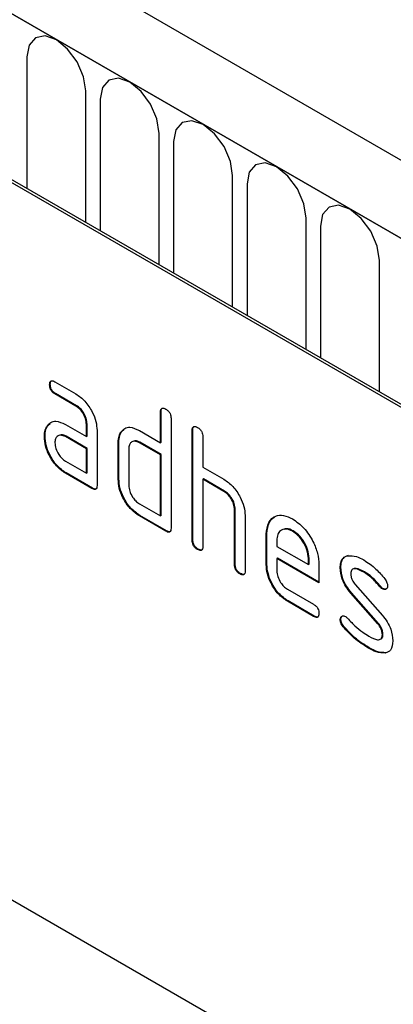
# Model space of a CAD drawing. Units: millimetres. Extents: x 75 to 2100, y 0 to 1460.
# Drawn here: x 631 to 641, y 307 to 334 of the extents above; entities that cross this region are included whole.
import ezdxf

# ---------------------------------------------------------------- set-up
doc = ezdxf.new("R2010")
doc.units = ezdxf.units.MM
doc.header["$LTSCALE"] = 5
doc.layers.get('0').update_dxf_attribs({"color": 1})
doc.layers.add('133334', color=7, linetype='Continuous')

# ---------------------------------------------------------------- blocks, each defined once
blk = doc.blocks.new('1033535-M_004_ISO_view')
for p, q in [((192.932, -23.598), (-159.914, 180.096)), ((191.827, -25.053), (-161.373, 178.844)), ((-161.196, 178.742), (191.65, -24.951)), ((150.812, -2.295), (150.812, -5.816)), ((152.39, -6.727), (152.39, -3.206)), ((179.629, -22.452), (147.102, -3.674)), ((152.774, -3.428), (152.774, -6.949)), ((179.558, -22.493), (147.031, -3.715)), ((154.353, -7.86), (154.353, -4.339)), ((154.736, -4.56), (154.736, -8.082)), ((156.315, -8.993), (156.315, -5.471)), ((156.699, -5.693), (156.699, -9.214)), ((158.277, -10.126), (158.277, -6.604)), ((158.661, -6.826), (158.661, -10.347)), ((160.239, -11.258), (160.239, -7.737)), ((151.438, -11.056), (151.421, -11.067)), ((151.561, -10.985), (152.124, -11.309)), ((151.579, -11.301), (151.561, -11.311)), ((152.124, -11.636), (151.561, -11.311)), ((152.142, -11.626), (151.579, -11.301)), ((152.142, -11.626), (152.124, -11.636)), ((154.403, -11.788), (154.385, -11.798)), ((154.385, -12.615), (154.385, -11.798)), ((154.403, -12.605), (154.403, -11.788)), ((151.373, -12.16), (151.433, -12.102)), ((152.423, -12.115), (152.405, -12.125)), ((152.423, -12.442), (152.423, -12.115)), ((154.668, -11.962), (154.668, -14.901)), ((151.373, -12.16), (151.355, -12.17)), ((151.843, -12.127), (152.405, -12.452)), ((152.405, -12.452), (152.405, -12.125)), ((152.688, -12.288), (152.688, -13.758)), ((153.347, -12.319), (153.329, -12.33)), ((153.347, -12.319), (153.408, -12.262)), ((153.82, -12.288), (154.385, -12.615)), ((155.252, -12.278), (155.234, -12.288)), ((155.234, -15.228), (155.234, -12.288)), ((155.252, -15.218), (155.252, -12.278)), ((151.298, -12.445), (151.28, -12.456)), ((151.861, -12.443), (151.843, -12.454)), ((152.405, -12.778), (151.843, -12.454)), ((152.423, -12.768), (151.861, -12.443)), ((152.423, -12.442), (152.405, -12.452)), ((153.272, -12.605), (153.254, -12.615)), ((153.254, -13.595), (153.254, -12.615)), ((153.272, -13.585), (153.272, -12.605)), ((153.837, -12.605), (153.82, -12.615)), ((154.385, -12.942), (153.82, -12.615)), ((154.403, -12.931), (153.837, -12.605)), ((154.403, -12.605), (154.385, -12.615)), ((155.517, -12.451), (155.517, -13.268)), ((152.423, -12.768), (152.405, -12.778)), ((152.405, -13.432), (152.405, -12.778)), ((152.423, -13.421), (152.423, -12.768)), ((153.537, -12.778), (153.537, -13.758)), ((151.843, -13.107), (152.405, -13.432)), ((154.403, -12.931), (154.385, -12.942)), ((154.385, -14.575), (154.385, -12.942)), ((154.403, -14.564), (154.403, -12.931)), ((151.861, -13.423), (151.843, -13.434)), ((152.547, -13.84), (151.843, -13.434)), ((152.565, -13.83), (151.861, -13.423)), ((152.423, -13.421), (152.405, -13.432)), ((155.517, -13.268), (156.082, -13.595)), ((153.272, -13.585), (153.254, -13.595)), ((155.534, -13.584), (155.517, -13.595)), ((155.517, -13.595), (155.517, -15.391)), ((156.082, -13.921), (155.517, -13.595)), ((156.1, -13.911), (155.534, -13.584)), ((152.565, -13.83), (152.547, -13.84)), ((156.1, -13.911), (156.082, -13.921)), ((153.82, -14.248), (154.385, -14.575)), ((156.383, -14.401), (156.365, -14.411)), ((156.365, -15.881), (156.365, -14.411)), ((156.383, -15.871), (156.383, -14.401)), ((153.837, -14.564), (153.82, -14.575)), ((154.527, -14.983), (153.82, -14.575)), ((154.544, -14.973), (153.837, -14.564)), ((154.403, -14.564), (154.385, -14.575)), ((156.648, -14.562), (156.648, -16.044)), ((154.544, -14.973), (154.527, -14.983)), ((157.936, -14.975), (157.918, -14.985)), ((155.252, -15.218), (155.234, -15.228)), ((157.232, -15.054), (157.214, -15.064)), ((157.214, -15.881), (157.214, -15.064)), ((157.232, -15.871), (157.232, -15.054)), ((157.497, -15.228), (157.497, -15.391)), ((155.393, -15.463), (155.375, -15.473)), ((157.497, -15.391), (158.341, -15.878)), ((157.514, -15.707), (157.497, -15.717)), ((157.497, -15.717), (157.497, -16.044)), ((158.622, -16.367), (157.497, -15.717)), ((158.622, -16.347), (157.514, -15.707)), ((158.358, -15.705), (158.341, -15.716)), ((158.341, -15.878), (158.341, -15.716)), ((158.358, -15.868), (158.358, -15.705)), ((156.383, -15.871), (156.365, -15.881)), ((157.232, -15.871), (157.214, -15.881)), ((158.358, -15.868), (158.341, -15.878)), ((158.622, -15.877), (158.622, -16.367)), ((159.21, -15.95), (159.192, -15.96)), ((156.524, -16.116), (156.507, -16.126)), ((159.841, -16.07), (159.823, -16.081)), ((157.778, -16.533), (158.481, -16.939)), ((159.588, -16.406), (160.318, -17.236)), ((160.269, -16.458), (160.251, -16.469)), ((160.335, -16.516), (160.318, -16.526)), ((157.796, -16.85), (157.778, -16.86)), ((158.499, -17.255), (157.796, -16.85)), ((159.493, -16.631), (159.475, -16.641)), ((160.198, -17.462), (159.475, -16.641)), ((160.216, -17.452), (159.493, -16.631)), ((158.481, -17.266), (157.778, -16.86)), ((158.499, -17.255), (158.481, -17.266)), ((159.21, -17.339), (159.192, -17.35)), ((159.288, -17.53), (159.271, -17.541)), ((160.216, -17.452), (160.198, -17.462)), ((160.335, -17.744), (160.318, -17.754)), ((159.968, -18.104), (159.951, -18.114)), ((160.413, -18.235), (160.396, -18.245)), ((179.558, -41.681), (147.031, -22.904))]:
    blk.add_line(p, q)
at = {"flags": 128}
for points in [[(152.39, -3.206), (152.33, -2.823), (152.159, -2.428), (151.903, -2.083), (151.601, -1.839), (151.299, -1.734), (151.043, -1.784), (150.872, -1.981), (150.812, -2.295)], [(154.353, -4.339), (154.292, -3.955), (154.121, -3.561), (153.865, -3.216), (153.563, -2.972), (153.261, -2.867), (153.005, -2.917), (152.834, -3.113), (152.774, -3.428)], [(156.315, -5.471), (156.255, -5.088), (156.084, -4.694), (155.828, -4.348), (155.526, -4.105), (155.224, -4), (154.968, -4.049), (154.797, -4.246), (154.736, -4.56)], [(158.277, -6.604), (158.217, -6.221), (158.046, -5.826), (157.79, -5.481), (157.488, -5.237), (157.186, -5.132), (156.93, -5.182), (156.759, -5.379), (156.699, -5.693)], [(160.239, -7.737), (160.179, -7.354), (160.008, -6.959), (159.752, -6.614), (159.45, -6.37), (159.148, -6.265), (158.892, -6.315), (158.721, -6.512), (158.661, -6.826)]]:
    blk.add_lwpolyline(points, dxfattribs=at)
for points, knots in [([(151.421, -11.067), (151.422, -11.043), (151.424, -10.995), (151.459, -10.954), (151.511, -10.958), (151.545, -10.976), (151.561, -10.985)], [0, 0, 0, 0, 0.280669, 0.558898, 0.779069, 1, 1, 1, 1]), ([(151.438, -11.056), (151.439, -11.031), (151.44, -10.986), (151.465, -10.967), (151.476, -10.958)], [0, 0, 0, 0, 0.560992, 1, 1, 1, 1]), ([(151.579, -11.301), (151.558, -11.287), (151.515, -11.26), (151.463, -11.189), (151.441, -11.116), (151.439, -11.076), (151.438, -11.056)], [0, 0, 0, 0, 0.280747, 0.559078, 0.7793, 1, 1, 1, 1]), ([(151.561, -11.311), (151.54, -11.298), (151.497, -11.27), (151.445, -11.199), (151.423, -11.126), (151.421, -11.086), (151.421, -11.067)], [0, 0, 0, 0, 0.280747, 0.559078, 0.7793, 1, 1, 1, 1]), ([(152.124, -11.309), (152.207, -11.369), (152.374, -11.487), (152.559, -11.772), (152.672, -12.052), (152.683, -12.209), (152.688, -12.288)], [0, 0, 0, 0, 0.279576, 0.559296, 0.779523, 1, 1, 1, 1]), ([(152.405, -12.125), (152.401, -12.074), (152.392, -11.972), (152.315, -11.821), (152.223, -11.702), (152.157, -11.658), (152.124, -11.636)], [0, 0, 0, 0, 0.27963, 0.559223, 0.779548, 1, 1, 1, 1]), ([(152.423, -12.115), (152.419, -12.064), (152.41, -11.962), (152.333, -11.811), (152.24, -11.691), (152.174, -11.648), (152.142, -11.626)], [0, 0, 0, 0, 0.27963, 0.559223, 0.779548, 1, 1, 1, 1]), ([(154.385, -11.798), (154.387, -11.774), (154.389, -11.726), (154.424, -11.686), (154.476, -11.69), (154.51, -11.708), (154.527, -11.717)], [0, 0, 0, 0, 0.280763, 0.559007, 0.779253, 1, 1, 1, 1]), ([(154.403, -11.788), (154.404, -11.763), (154.405, -11.718), (154.43, -11.698), (154.441, -11.689)], [0, 0, 0, 0, 0.558148, 1, 1, 1, 1]), ([(154.527, -11.717), (154.548, -11.73), (154.591, -11.758), (154.644, -11.829), (154.666, -11.902), (154.667, -11.942), (154.668, -11.962)], [0, 0, 0, 0, 0.280669, 0.558931, 0.779165, 1, 1, 1, 1]), ([(151.355, -12.17), (151.385, -12.134), (151.446, -12.062), (151.612, -12.021), (151.756, -12.087), (151.843, -12.127)], [0, 0, 0, 0, 0.2807547, 0.561071, 1, 1, 1, 1]), ([(151.28, -12.456), (151.284, -12.393), (151.291, -12.282), (151.335, -12.204), (151.355, -12.17)], [0, 0, 0, 0, 0.55981, 1, 1, 1, 1]), ([(151.298, -12.445), (151.302, -12.383), (151.309, -12.272), (151.353, -12.194), (151.373, -12.16)], [0, 0, 0, 0, 0.55981, 1, 1, 1, 1]), ([(153.254, -12.615), (153.258, -12.553), (153.265, -12.441), (153.31, -12.364), (153.329, -12.33)], [0, 0, 0, 0, 0.559703, 1, 1, 1, 1]), ([(153.272, -12.605), (153.276, -12.542), (153.283, -12.431), (153.327, -12.353), (153.347, -12.319)], [0, 0, 0, 0, 0.559703, 1, 1, 1, 1]), ([(153.329, -12.33), (153.36, -12.294), (153.421, -12.222), (153.588, -12.182), (153.732, -12.248), (153.82, -12.288)], [0, 0, 0, 0, 0.2807927, 0.5610455, 1, 1, 1, 1]), ([(155.234, -12.288), (155.235, -12.264), (155.237, -12.216), (155.273, -12.176), (155.325, -12.18), (155.359, -12.198), (155.375, -12.207)], [0, 0, 0, 0, 0.280763, 0.559007, 0.779253, 1, 1, 1, 1]), ([(155.252, -12.278), (155.252, -12.253), (155.253, -12.208), (155.279, -12.188), (155.29, -12.179)], [0, 0, 0, 0, 0.558148, 1, 1, 1, 1]), ([(155.375, -12.207), (155.397, -12.22), (155.44, -12.248), (155.493, -12.319), (155.514, -12.392), (155.516, -12.432), (155.517, -12.451)], [0, 0, 0, 0, 0.280669, 0.558931, 0.779165, 1, 1, 1, 1]), ([(151.843, -13.434), (151.759, -13.374), (151.593, -13.256), (151.408, -12.972), (151.297, -12.692), (151.286, -12.534), (151.28, -12.456)], [0, 0, 0, 0, 0.279642, 0.559234, 0.779508, 1, 1, 1, 1]), ([(151.861, -13.423), (151.777, -13.364), (151.61, -13.246), (151.426, -12.961), (151.314, -12.682), (151.304, -12.524), (151.298, -12.445)], [0, 0, 0, 0, 0.279642, 0.559234, 0.779508, 1, 1, 1, 1]), ([(151.843, -12.454), (151.801, -12.435), (151.718, -12.399), (151.626, -12.435), (151.57, -12.509), (151.564, -12.582), (151.561, -12.618)], [0, 0, 0, 0, 0.279478, 0.559304, 0.77968, 1, 1, 1, 1]), ([(151.561, -12.618), (151.567, -12.669), (151.577, -12.77), (151.653, -12.921), (151.745, -13.04), (151.81, -13.085), (151.843, -13.107)], [0, 0, 0, 0, 0.279457, 0.559355, 0.779724, 1, 1, 1, 1]), ([(151.861, -12.443), (151.817, -12.421), (151.762, -12.392), (151.721, -12.41), (151.712, -12.413)], [0, 0, 0, 0, 0.7757672, 1, 1, 1, 1]), ([(153.82, -12.615), (153.778, -12.597), (153.695, -12.56), (153.602, -12.595), (153.545, -12.67), (153.54, -12.742), (153.537, -12.778)], [0, 0, 0, 0, 0.279537, 0.559295, 0.77967, 1, 1, 1, 1]), ([(153.837, -12.605), (153.794, -12.582), (153.738, -12.553), (153.697, -12.57), (153.688, -12.574)], [0, 0, 0, 0, 0.773487, 1, 1, 1, 1]), ([(153.82, -14.575), (153.736, -14.516), (153.569, -14.397), (153.383, -14.113), (153.27, -13.832), (153.26, -13.674), (153.254, -13.595)], [0, 0, 0, 0, 0.279655, 0.55929, 0.779571, 1, 1, 1, 1]), ([(153.837, -14.564), (153.754, -14.505), (153.586, -14.387), (153.4, -14.103), (153.288, -13.822), (153.277, -13.664), (153.272, -13.585)], [0, 0, 0, 0, 0.279655, 0.55929, 0.779571, 1, 1, 1, 1]), ([(156.082, -13.595), (156.165, -13.653), (156.33, -13.77), (156.514, -14.05), (156.63, -14.327), (156.642, -14.484), (156.648, -14.562)], [0, 0, 0, 0, 0.2795963, 0.559465, 0.7797468, 1, 1, 1, 1]), ([(152.688, -13.758), (152.687, -13.782), (152.685, -13.831), (152.649, -13.871), (152.597, -13.866), (152.564, -13.849), (152.547, -13.84)], [0, 0, 0, 0, 0.2805959, 0.5585662, 0.7787869, 1, 1, 1, 1]), ([(152.668, -13.846), (152.666, -13.849), (152.654, -13.864), (152.614, -13.854), (152.581, -13.838), (152.565, -13.83)], [0, 0, 0, 0, 0.122047, 0.560037, 1, 1, 1, 1]), ([(153.537, -13.758), (153.542, -13.809), (153.552, -13.911), (153.629, -14.062), (153.722, -14.181), (153.787, -14.226), (153.82, -14.248)], [0, 0, 0, 0, 0.27948, 0.55929, 0.77971, 1, 1, 1, 1]), ([(156.365, -14.411), (156.361, -14.36), (156.352, -14.258), (156.275, -14.106), (156.181, -13.987), (156.115, -13.943), (156.082, -13.921)], [0, 0, 0, 0, 0.279621, 0.559225, 0.779528, 1, 1, 1, 1]), ([(156.383, -14.401), (156.378, -14.35), (156.37, -14.248), (156.292, -14.096), (156.199, -13.977), (156.133, -13.933), (156.1, -13.911)], [0, 0, 0, 0, 0.279621, 0.559225, 0.779528, 1, 1, 1, 1]), ([(157.214, -15.064), (157.226, -14.951), (157.25, -14.725), (157.443, -14.57), (157.673, -14.538), (157.837, -14.616), (157.918, -14.654)], [0, 0, 0, 0, 0.279553, 0.559352, 0.779634, 1, 1, 1, 1]), ([(157.232, -15.054), (157.243, -14.939), (157.265, -14.71), (157.411, -14.619), (157.484, -14.574)], [0, 0, 0, 0, 0.503016, 1, 1, 1, 1]), ([(157.918, -14.654), (158.023, -14.728), (158.231, -14.876), (158.462, -15.232), (158.601, -15.582), (158.615, -15.779), (158.622, -15.877)], [0, 0, 0, 0, 0.279581, 0.55926, 0.779571, 1, 1, 1, 1]), ([(154.668, -14.901), (154.667, -14.925), (154.665, -14.974), (154.629, -15.014), (154.577, -15.009), (154.544, -14.992), (154.527, -14.983)], [0, 0, 0, 0, 0.2805959, 0.5585662, 0.7787869, 1, 1, 1, 1]), ([(154.648, -14.989), (154.646, -14.992), (154.634, -15.007), (154.594, -14.997), (154.561, -14.981), (154.544, -14.973)], [0, 0, 0, 0, 0.122047, 0.560037, 1, 1, 1, 1]), ([(157.918, -14.985), (157.856, -14.957), (157.732, -14.903), (157.595, -14.957), (157.509, -15.066), (157.501, -15.174), (157.497, -15.228)], [0, 0, 0, 0, 0.279532, 0.559299, 0.779622, 1, 1, 1, 1]), ([(157.936, -14.975), (157.872, -14.943), (157.779, -14.897), (157.712, -14.928), (157.691, -14.937)], [0, 0, 0, 0, 0.689903, 1, 1, 1, 1]), ([(158.341, -15.716), (158.333, -15.639), (158.319, -15.487), (158.203, -15.262), (158.065, -15.084), (157.967, -15.018), (157.918, -14.985)], [0, 0, 0, 0, 0.2795241, 0.5593448, 0.779653, 1, 1, 1, 1]), ([(158.358, -15.705), (158.351, -15.629), (158.337, -15.477), (158.221, -15.252), (158.083, -15.074), (157.985, -15.008), (157.936, -14.975)], [0, 0, 0, 0, 0.2795241, 0.5593448, 0.779653, 1, 1, 1, 1]), ([(155.375, -15.473), (155.354, -15.459), (155.311, -15.432), (155.259, -15.36), (155.236, -15.287), (155.235, -15.248), (155.234, -15.228)], [0, 0, 0, 0, 0.280711, 0.558625, 0.778846, 1, 1, 1, 1]), ([(155.393, -15.463), (155.371, -15.449), (155.329, -15.421), (155.276, -15.35), (155.254, -15.277), (155.252, -15.237), (155.252, -15.218)], [0, 0, 0, 0, 0.280711, 0.558625, 0.778846, 1, 1, 1, 1]), ([(155.517, -15.391), (155.516, -15.415), (155.513, -15.463), (155.478, -15.503), (155.426, -15.499), (155.392, -15.481), (155.375, -15.473)], [0, 0, 0, 0, 0.280596, 0.558566, 0.778787, 1, 1, 1, 1]), ([(155.497, -15.479), (155.494, -15.482), (155.483, -15.496), (155.442, -15.487), (155.41, -15.471), (155.393, -15.463)], [0, 0, 0, 0, 0.1220474, 0.5600368, 1, 1, 1, 1]), ([(159.192, -15.96), (159.195, -15.914), (159.2, -15.821), (159.258, -15.69), (159.341, -15.659), (159.393, -15.64)], [0, 0, 0, 0, 0.280743, 0.561096, 1, 1, 1, 1]), ([(159.21, -15.95), (159.213, -15.903), (159.218, -15.81), (159.275, -15.68), (159.359, -15.649), (159.41, -15.629)], [0, 0, 0, 0, 0.280743, 0.561096, 1, 1, 1, 1]), ([(159.393, -15.64), (159.469, -15.639), (159.604, -15.637), (159.756, -15.718), (159.823, -15.754)], [0, 0, 0, 0, 0.55918, 1, 1, 1, 1]), ([(159.823, -15.754), (159.934, -15.827), (160.132, -15.957), (160.307, -16.166), (160.383, -16.258)], [0, 0, 0, 0, 0.5597621, 1, 1, 1, 1]), ([(156.507, -16.126), (156.485, -16.112), (156.442, -16.085), (156.39, -16.013), (156.368, -15.941), (156.366, -15.901), (156.365, -15.881)], [0, 0, 0, 0, 0.280711, 0.558625, 0.778846, 1, 1, 1, 1]), ([(156.524, -16.116), (156.503, -16.102), (156.46, -16.075), (156.408, -16.003), (156.385, -15.93), (156.384, -15.891), (156.383, -15.871)], [0, 0, 0, 0, 0.280711, 0.558625, 0.778846, 1, 1, 1, 1]), ([(156.648, -16.044), (156.647, -16.068), (156.645, -16.116), (156.609, -16.157), (156.557, -16.152), (156.524, -16.135), (156.507, -16.126)], [0, 0, 0, 0, 0.2805959, 0.5585662, 0.7787869, 1, 1, 1, 1]), ([(157.778, -16.86), (157.695, -16.801), (157.528, -16.682), (157.342, -16.398), (157.23, -16.118), (157.219, -15.96), (157.214, -15.881)], [0, 0, 0, 0, 0.279619, 0.559267, 0.779559, 1, 1, 1, 1]), ([(157.796, -16.85), (157.712, -16.79), (157.545, -16.672), (157.36, -16.388), (157.248, -16.107), (157.237, -15.95), (157.232, -15.871)], [0, 0, 0, 0, 0.279619, 0.559267, 0.779559, 1, 1, 1, 1]), ([(157.497, -16.044), (157.502, -16.095), (157.512, -16.197), (157.588, -16.347), (157.68, -16.466), (157.746, -16.511), (157.778, -16.533)], [0, 0, 0, 0, 0.279457, 0.559355, 0.779724, 1, 1, 1, 1]), ([(159.475, -16.641), (159.43, -16.585), (159.338, -16.472), (159.217, -16.227), (159.202, -16.061), (159.192, -15.96)], [0, 0, 0, 0, 0.281035, 0.561468, 1, 1, 1, 1]), ([(159.493, -16.631), (159.447, -16.574), (159.356, -16.462), (159.234, -16.217), (159.219, -16.051), (159.21, -15.95)], [0, 0, 0, 0, 0.281035, 0.561468, 1, 1, 1, 1]), ([(159.823, -16.081), (159.745, -16.039), (159.648, -15.987), (159.545, -15.989), (159.503, -16.011), (159.477, -16.057), (159.475, -16.1), (159.473, -16.122)], [0, 0, 0, 0, 0.49895, 0.624351, 0.74948, 0.874719, 1, 1, 1, 1]), ([(159.841, -16.07), (159.765, -16.032), (159.669, -15.983), (159.578, -15.975), (159.564, -15.983), (159.564, -15.983)], [0, 0, 0, 0, 0.795912, 0.99595, 1, 1, 1, 1]), ([(156.628, -16.132), (156.626, -16.135), (156.614, -16.149), (156.574, -16.14), (156.541, -16.124), (156.524, -16.116)], [0, 0, 0, 0, 0.122047, 0.560037, 1, 1, 1, 1]), ([(159.473, -16.122), (159.475, -16.147), (159.477, -16.199), (159.511, -16.304), (159.559, -16.367), (159.588, -16.406)], [0, 0, 0, 0, 0.280898, 0.562064, 1, 1, 1, 1]), ([(160.251, -16.469), (160.176, -16.38), (160.041, -16.222), (159.89, -16.124), (159.823, -16.081)], [0, 0, 0, 0, 0.5598091, 1, 1, 1, 1]), ([(160.269, -16.458), (160.193, -16.37), (160.058, -16.212), (159.907, -16.114), (159.841, -16.07)], [0, 0, 0, 0, 0.5598091, 1, 1, 1, 1]), ([(160.383, -16.258), (160.407, -16.292), (160.449, -16.354), (160.455, -16.417), (160.458, -16.445)], [0, 0, 0, 0, 0.559625, 1, 1, 1, 1]), ([(160.318, -16.526), (160.304, -16.518), (160.281, -16.503), (160.26, -16.479), (160.251, -16.469)], [0, 0, 0, 0, 0.559363, 1, 1, 1, 1]), ([(160.335, -16.516), (160.322, -16.508), (160.299, -16.493), (160.278, -16.469), (160.269, -16.458)], [0, 0, 0, 0, 0.559363, 1, 1, 1, 1]), ([(160.458, -16.445), (160.455, -16.467), (160.45, -16.512), (160.412, -16.542), (160.366, -16.549), (160.334, -16.534), (160.318, -16.526)], [0, 0, 0, 0, 0.279379, 0.559651, 0.779915, 1, 1, 1, 1]), ([(160.431, -16.524), (160.429, -16.526), (160.417, -16.538), (160.383, -16.538), (160.351, -16.523), (160.335, -16.516)], [0, 0, 0, 0, 0.098067, 0.549217, 1, 1, 1, 1]), ([(158.481, -16.939), (158.502, -16.953), (158.545, -16.98), (158.598, -17.051), (158.619, -17.124), (158.621, -17.164), (158.622, -17.183)], [0, 0, 0, 0, 0.280653, 0.559015, 0.779223, 1, 1, 1, 1]), ([(158.622, -17.183), (158.621, -17.208), (158.618, -17.256), (158.583, -17.296), (158.531, -17.292), (158.498, -17.274), (158.481, -17.266)], [0, 0, 0, 0, 0.280602, 0.55855, 0.778688, 1, 1, 1, 1]), ([(158.602, -17.271), (158.599, -17.274), (158.588, -17.289), (158.548, -17.28), (158.515, -17.264), (158.499, -17.255)], [0, 0, 0, 0, 0.120704, 0.559183, 1, 1, 1, 1]), ([(159.192, -17.35), (159.195, -17.327), (159.2, -17.282), (159.239, -17.253), (159.284, -17.245), (159.316, -17.261), (159.333, -17.269)], [0, 0, 0, 0, 0.279305, 0.55917, 0.77957, 1, 1, 1, 1]), ([(159.271, -17.541), (159.246, -17.506), (159.202, -17.444), (159.195, -17.378), (159.192, -17.35)], [0, 0, 0, 0, 0.559449, 1, 1, 1, 1]), ([(159.21, -17.339), (159.212, -17.316), (159.216, -17.275), (159.242, -17.259), (159.253, -17.252)], [0, 0, 0, 0, 0.5591312, 1, 1, 1, 1]), ([(159.288, -17.53), (159.264, -17.496), (159.22, -17.434), (159.213, -17.368), (159.21, -17.339)], [0, 0, 0, 0, 0.559449, 1, 1, 1, 1]), ([(159.333, -17.269), (159.343, -17.275), (159.361, -17.287), (159.379, -17.304), (159.386, -17.312)], [0, 0, 0, 0, 0.559329, 1, 1, 1, 1]), ([(159.386, -17.312), (159.423, -17.351), (159.49, -17.421), (159.557, -17.488), (159.586, -17.518)], [0, 0, 0, 0, 0.559988, 1, 1, 1, 1]), ([(160.318, -17.236), (160.363, -17.292), (160.454, -17.405), (160.575, -17.649), (160.59, -17.815), (160.598, -17.916)], [0, 0, 0, 0, 0.2809631, 0.5613277, 1, 1, 1, 1]), ([(159.951, -18.114), (159.818, -18.031), (159.581, -17.883), (159.365, -17.645), (159.271, -17.541)], [0, 0, 0, 0, 0.560159, 1, 1, 1, 1]), ([(159.968, -18.104), (159.835, -18.021), (159.598, -17.873), (159.383, -17.635), (159.288, -17.53)], [0, 0, 0, 0, 0.560159, 1, 1, 1, 1]), ([(159.586, -17.518), (159.655, -17.576), (159.778, -17.681), (159.904, -17.758), (159.96, -17.792)], [0, 0, 0, 0, 0.559987, 1, 1, 1, 1]), ([(160.318, -17.754), (160.316, -17.727), (160.313, -17.674), (160.279, -17.566), (160.229, -17.502), (160.198, -17.462)], [0, 0, 0, 0, 0.28088, 0.561791, 1, 1, 1, 1]), ([(160.335, -17.744), (160.334, -17.717), (160.331, -17.664), (160.296, -17.556), (160.246, -17.491), (160.216, -17.452)], [0, 0, 0, 0, 0.28088, 0.561791, 1, 1, 1, 1]), ([(159.96, -17.792), (160.039, -17.835), (160.138, -17.889), (160.243, -17.887), (160.287, -17.866), (160.314, -17.82), (160.316, -17.776), (160.318, -17.754)], [0, 0, 0, 0, 0.499009, 0.624406, 0.749586, 0.874722, 1, 1, 1, 1]), ([(160.262, -17.872), (160.276, -17.867), (160.306, -17.856), (160.331, -17.809), (160.334, -17.766), (160.335, -17.744)], [0, 0, 0, 0, 0.31537, 0.65749, 1, 1, 1, 1]), ([(160.396, -18.245), (160.317, -18.242), (160.175, -18.236), (160.019, -18.151), (159.951, -18.114)], [0, 0, 0, 0, 0.559035, 1, 1, 1, 1]), ([(160.413, -18.235), (160.334, -18.232), (160.193, -18.226), (160.037, -18.141), (159.968, -18.104)], [0, 0, 0, 0, 0.559035, 1, 1, 1, 1]), ([(160.598, -17.916), (160.589, -18.012), (160.572, -18.183), (160.45, -18.226), (160.396, -18.245)], [0, 0, 0, 0, 0.559131, 1, 1, 1, 1])]:
    blk.add_open_spline(points, degree=3, knots=knots)

msp = doc.modelspace()

# ---------------------------------------------------------------- block references
at = {"layer": '133334'}
msp.add_blockref('1033535-M_004_ISO_view', (480.385, 335.013), dxfattribs=at)

doc.saveas('drawing.dxf')
